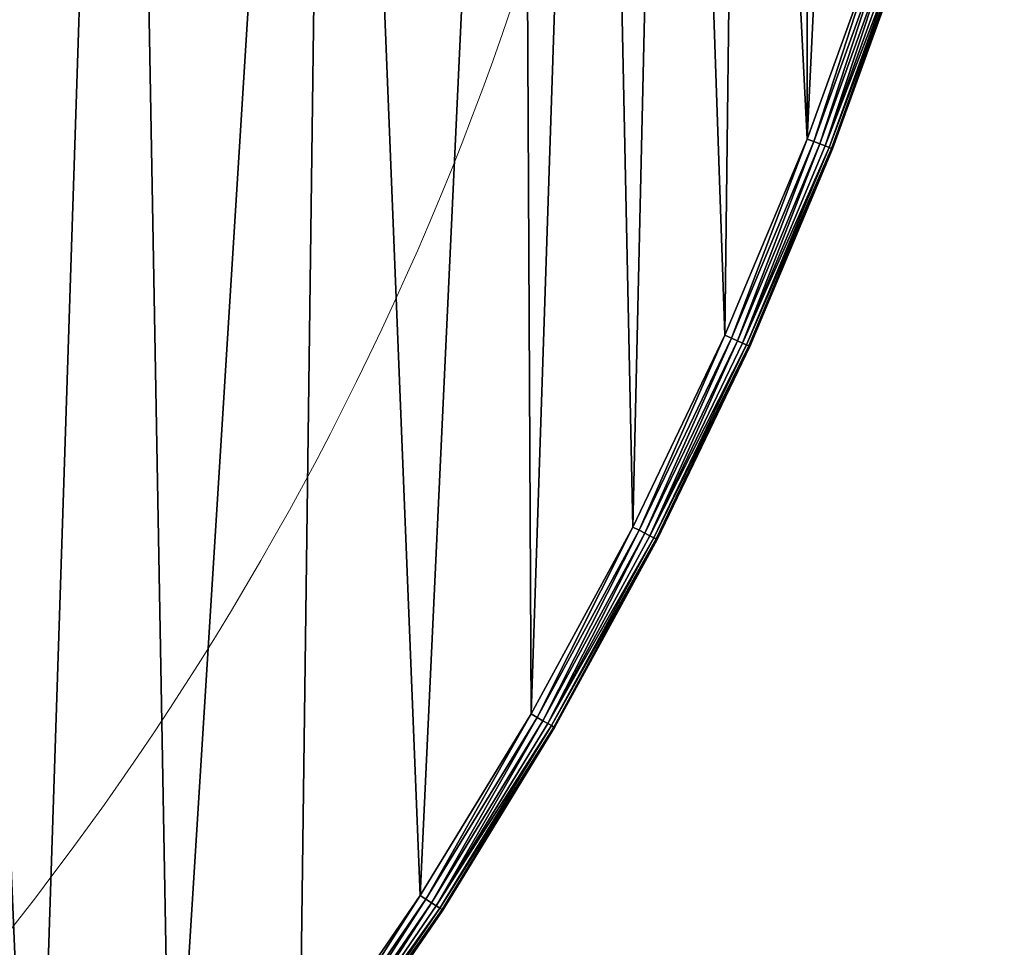
# Model space of a CAD drawing. Units: centimetres. Extents: x -146 to 383, y -145 to 270.
# Drawn here: x 227 to 238, y 97 to 107 of the extents above; entities that cross this region are included whole.
import ezdxf

# ---------------------------------------------------------------- set-up
doc = ezdxf.new("R2010")
doc.units = ezdxf.units.CM
doc.header["$LTSCALE"] = 2.54

# ---------------------------------------------------------------- blocks, each defined once
blk = doc.blocks.new('3DGeom~135_Defintion')
at = {"color": 18, "true_color": 0x000000}
mesh = blk.add_polyface(dxfattribs=at)
corners = [(-441.95, -667.08, 98.17), (-462.36, 703.35, 98.17), (-547.26, -554.46, 98.17), (-460.44, 688.78, 98.17), (-454.82, 675.2, 98.17), (-445.88, 663.55, 98.17), (-434.22, 654.6, 98.17), (-339.23, -766.69, 98.17), (-420.64, 648.98, 98.17), (-406.08, 647.06, 98.17), (-391.51, 648.98, 98.17), (-377.94, 654.6, 98.17), (-366.28, 663.55, 98.17), (-357.33, 675.2, 98.17), (-351.71, 688.78, 98.17), (-349.79, 703.35, 98.17), (0, -896.61, 98.17), (-56.28, 0, 98.17), (-62.52, -892.75, 98.17), (-54.37, -14.57, 98.17), (-48.74, -28.14, 98.17), (-39.8, -39.8, 98.17), (-28.14, -48.74, 98.17), (-14.57, -54.37, 98.17), (0, -56.28, 98.17), (62.52, -892.75, 98.17), (14.57, -54.37, 98.17), (28.14, -48.74, 98.17), (39.8, -39.8, 98.17), (48.74, -28.14, 98.17), (54.37, -14.57, 98.17), (56.28, 0, 98.17), (441.95, -667.08, 98.17), (349.79, 703.35, 98.17), (339.23, -766.69, 98.17), (351.71, 688.78, 98.17), (357.33, 675.2, 98.17), (366.28, 663.55, 98.17), (377.94, 654.6, 98.17), (391.51, 648.98, 98.17), (406.08, 647.06, 98.17), (420.64, 648.98, 98.17), (434.22, 654.6, 98.17), (445.88, 663.55, 98.17), (547.26, -554.46, 98.17), (454.82, 675.2, 98.17), (460.44, 688.78, 98.17), (462.36, 703.35, 98.17), (-1248.38, 850.3, 98.17), (-1244.65, 975.29, 98.17), (-1250.38, 912.91, 98.17), (-1239.66, 792.91, 98.17), (-1231.28, 1036.49, 98.17), (-1204.76, 654.15, 98.17), (-1210.48, 1095.57, 98.17), (-1182.57, 1151.65, 98.17), (-1159.88, 506.63, 98.17), (-1147.96, 1203.87, 98.17), (-1107.58, 361.58, 98.17), (-1107.19, 1251.42, 98.17), (-1047.99, 219.36, 98.17), (-1060.87, 1293.6, 98.17), (-1009.71, 1329.75, 98.17), (-981.27, 80.35, 98.17), (-954.49, 1359.33, 98.17), (-907.58, -55.1, 98.17), (-900.43, 1380.47, 98.17), (-827.13, -186.63, 98.17), (-762.81, 1419.63, 98.17), (-740.1, -313.92, 98.17), (-612.62, 1454.52, 98.17), (-646.73, -436.64, 98.17), (-460.85, 1481.75, 98.17), (-460.44, 717.91, 98.17), (-307.89, 1501.25, 98.17), (-454.82, 731.49, 98.17), (-445.88, 743.14, 98.17), (-434.22, 752.09, 98.17), (-420.64, 757.71, 98.17), (-406.08, 759.63, 98.17), (-391.51, 757.71, 98.17), (-377.94, 752.09, 98.17), (-366.28, 743.14, 98.17), (-357.33, 731.49, 98.17), (-351.71, 717.91, 98.17), (-293.89, -802.93, 98.17), (-154.14, 1512.97, 98.17), (-240.66, -835.96, 98.17), (-183.78, -862.19, 98.17), (-124.09, -881.22, 98.17), (0, 1516.89, 98.17), (-54.37, 14.57, 98.17), (-48.74, 28.14, 98.17), (-39.8, 39.8, 98.17), (-28.14, 48.74, 98.17), (-14.57, 54.37, 98.17), (0, 56.28, 98.17), (14.57, 54.37, 98.17), (154.14, 1512.97, 98.17), (28.14, 48.74, 98.17), (39.8, 39.8, 98.17), (48.74, 28.14, 98.17), (54.37, 14.57, 98.17), (124.09, -881.22, 98.17), (183.78, -862.19, 98.17), (307.89, 1501.25, 98.17), (240.66, -835.96, 98.17), (293.89, -802.93, 98.17), (351.71, 717.91, 98.17), (460.85, 1481.75, 98.17), (357.33, 731.49, 98.17), (366.28, 743.14, 98.17), (377.94, 752.09, 98.17), (391.51, 757.71, 98.17), (406.08, 759.63, 98.17), (420.64, 757.71, 98.17), (434.22, 752.09, 98.17), (445.88, 743.14, 98.17), (454.82, 731.49, 98.17), (460.44, 717.91, 98.17), (612.62, 1454.52, 98.17), (646.73, -436.64, 98.17), (762.81, 1419.63, 98.17), (740.1, -313.92, 98.17), (827.13, -186.63, 98.17), (900.43, 1380.47, 98.17), (907.58, -55.1, 98.17), (954.49, 1359.33, 98.17), (981.27, 80.35, 98.17), (1009.71, 1329.75, 98.17), (1047.99, 219.36, 98.17), (1060.87, 1293.6, 98.17), (1107.58, 361.58, 98.17), (1107.19, 1251.42, 98.17), (1147.96, 1203.87, 98.17), (1159.88, 506.63, 98.17), (1182.57, 1151.65, 98.17), (1204.76, 654.15, 98.17), (1210.48, 1095.57, 98.17), (1239.66, 792.91, 98.17), (1231.28, 1036.49, 98.17), (1244.65, 975.29, 98.17), (1248.38, 850.3, 98.17), (1250.38, 912.91, 98.17)]
mesh.append_faces([[corners[k] for k in face] for face in [(48, 49, 50), (141, 142, 143)]], dxfattribs={"vtx0": -1, "color": 18})
mesh.append_faces([[corners[k] for k in face] for face in [(0, 1, 2), (1, 0, 3), (3, 0, 4), (4, 0, 5), (5, 0, 6), (6, 7, 8), (8, 7, 9), (9, 7, 10), (10, 7, 11), (11, 7, 12), (12, 7, 13), (13, 7, 14), (14, 7, 15), (16, 17, 18), (17, 16, 19), (19, 16, 20), (20, 16, 21), (21, 16, 22), (22, 16, 23), (23, 16, 24), (24, 25, 26), (26, 25, 27), (27, 25, 28), (28, 25, 29), (29, 25, 30), (30, 25, 31), (32, 33, 34), (33, 32, 35), (35, 32, 36), (36, 32, 37), (37, 32, 38), (38, 32, 39), (39, 32, 40), (40, 32, 41), (41, 32, 42), (42, 32, 43), (43, 44, 45), (45, 44, 46), (46, 44, 47), (49, 51, 52), (52, 53, 54), (54, 53, 55), (55, 56, 57), (57, 58, 59), (59, 60, 61), (61, 60, 62), (62, 63, 64), (64, 65, 66), (66, 67, 68), (68, 69, 70), (70, 2, 72), (72, 73, 74), (74, 85, 86), (86, 89, 90), (90, 97, 98), (98, 104, 105), (105, 108, 109), (109, 47, 120), (120, 121, 122), (122, 124, 125), (125, 126, 127), (127, 128, 129), (129, 130, 131), (131, 132, 133), (133, 132, 134), (134, 135, 136), (136, 137, 138), (138, 139, 140), (140, 139, 141)]], dxfattribs={"vtx0": -1, "vtx1": -1, "color": 18})
mesh.append_faces([[corners[k] for k in face] for face in [(72, 2, 1), (74, 15, 7), (90, 89, 17), (98, 31, 25), (105, 34, 33), (120, 47, 44)]], dxfattribs={"vtx0": -1, "vtx1": -1, "vtx2": -1, "color": 18})
mesh.append_faces([[corners[k] for k in face] for face in [(6, 0, 7), (24, 16, 25), (43, 32, 44), (49, 48, 51), (52, 51, 53), (55, 53, 56), (57, 56, 58), (59, 58, 60), (62, 60, 63), (64, 63, 65), (66, 65, 67), (68, 67, 69), (70, 69, 71), (70, 71, 2), (72, 1, 73), (74, 73, 75), (74, 75, 76), (74, 76, 77), (74, 77, 78), (74, 78, 79), (74, 79, 80), (74, 80, 81), (74, 81, 82), (74, 82, 83), (74, 83, 84), (74, 84, 15), (74, 7, 85), (86, 85, 87), (86, 87, 88), (86, 88, 89), (17, 89, 18), (90, 17, 91), (90, 91, 92), (90, 92, 93), (90, 93, 94), (90, 94, 95), (90, 95, 96), (90, 96, 97), (98, 97, 99), (98, 99, 100), (98, 100, 101), (98, 101, 102), (98, 102, 31), (98, 25, 103), (98, 103, 104), (105, 104, 106), (105, 106, 107), (105, 107, 34), (105, 33, 108), (109, 108, 110), (109, 110, 111), (109, 111, 112), (109, 112, 113), (109, 113, 114), (109, 114, 115), (109, 115, 116), (109, 116, 117), (109, 117, 118), (109, 118, 119), (109, 119, 47), (120, 44, 121), (122, 121, 123), (122, 123, 124), (125, 124, 126), (127, 126, 128), (129, 128, 130), (131, 130, 132), (134, 132, 135), (136, 135, 137), (138, 137, 139), (141, 139, 142)]], dxfattribs={"vtx0": -1, "vtx2": -1, "color": 18})
mesh = blk.add_polyface(dxfattribs=at)
corners = [(-433.89, 703.35), (-339.23, -766.69), (-441.95, -667.08), (-432.94, 696.15), (-430.17, 689.44), (-425.75, 683.68), (-419.98, 679.26), (-413.28, 676.48), (-406.08, 675.53), (-398.88, 676.48), (-392.17, 679.26), (-386.41, 683.68), (-381.99, 689.44), (-379.21, 696.15), (-378.26, 703.35), (-1244.65, 975.29), (-1248.38, 850.3), (-1250.38, 912.91), (-1239.66, 792.91), (-1231.28, 1036.49), (-1204.76, 654.15), (-1210.48, 1095.57), (-1182.57, 1151.65), (-1159.88, 506.63), (-1147.96, 1203.87), (-1107.58, 361.58), (-1107.19, 1251.42), (-1047.99, 219.36), (-1060.87, 1293.6), (-1009.71, 1329.75), (-981.27, 80.35), (-954.49, 1359.33), (-907.58, -55.1), (-900.43, 1380.47), (-827.13, -186.63), (-762.81, 1419.63), (-740.1, -313.92), (-612.62, 1454.52), (-646.73, -436.64), (-547.26, -554.46), (-460.85, 1481.75), (-432.94, 710.55), (-307.89, 1501.25), (-430.17, 717.25), (-425.75, 723.01), (-419.98, 727.43), (-413.28, 730.21), (-406.08, 731.16), (-398.88, 730.21), (-392.17, 727.43), (-386.41, 723.01), (-381.99, 717.25), (-379.21, 710.55), (-293.89, -802.93), (-154.14, 1512.97), (-240.66, -835.96), (-183.78, -862.19), (-124.09, -881.22), (0, 1516.89), (-62.52, -892.75), (-27.81, 0), (-26.87, 7.2), (-24.09, 13.91), (-19.67, 19.67), (-13.91, 24.09), (-7.2, 26.87), (0, 27.81), (7.2, 26.87), (154.14, 1512.97), (13.91, 24.09), (19.67, 19.67), (24.09, 13.91), (26.87, 7.2), (27.81, 0), (62.52, -892.75), (124.09, -881.22), (183.78, -862.19), (307.89, 1501.25), (240.66, -835.96), (293.89, -802.93), (339.23, -766.69), (378.26, 703.35), (460.85, 1481.75), (379.21, 710.55), (381.99, 717.25), (386.41, 723.01), (392.17, 727.43), (398.88, 730.21), (406.08, 731.16), (413.28, 730.21), (419.98, 727.43), (425.75, 723.01), (430.17, 717.25), (432.94, 710.55), (433.89, 703.35), (441.95, -667.08), (547.26, -554.46), (612.62, 1454.52), (646.73, -436.64), (762.81, 1419.63), (740.1, -313.92), (827.13, -186.63), (900.43, 1380.47), (907.58, -55.1), (954.49, 1359.33), (981.27, 80.35), (1009.71, 1329.75), (1047.99, 219.36), (1060.87, 1293.6), (1107.58, 361.58), (1107.19, 1251.42), (1147.96, 1203.87), (1159.88, 506.63), (1182.57, 1151.65), (1204.76, 654.15), (1210.48, 1095.57), (1239.66, 792.91), (1231.28, 1036.49), (1244.65, 975.29), (1248.38, 850.3), (1250.38, 912.91), (379.21, 696.15), (381.99, 689.44), (386.41, 683.68), (392.17, 679.26), (398.88, 676.48), (406.08, 675.53), (413.28, 676.48), (419.98, 679.26), (425.75, 683.68), (430.17, 689.44), (432.94, 696.15), (0, -896.61), (-26.87, -7.2), (-24.09, -13.91), (-19.67, -19.67), (-13.91, -24.09), (-7.2, -26.87), (0, -27.81), (7.2, -26.87), (13.91, -24.09), (19.67, -19.67), (24.09, -13.91), (26.87, -7.2)]
mesh.append_faces([[corners[k] for k in face] for face in [(15, 16, 17), (119, 118, 120)]], dxfattribs={"vtx0": -1, "color": 18})
mesh.append_faces([[corners[k] for k in face] for face in [(16, 15, 18), (18, 19, 20), (20, 22, 23), (23, 24, 25), (25, 26, 27), (27, 29, 30), (30, 31, 32), (32, 33, 34), (34, 35, 36), (36, 37, 38), (38, 37, 39), (39, 40, 2), (0, 40, 41), (41, 42, 43), (43, 42, 44), (44, 42, 45), (45, 42, 46), (46, 42, 47), (47, 42, 48), (48, 42, 49), (49, 42, 50), (50, 42, 51), (51, 42, 52), (52, 42, 14), (1, 42, 53), (53, 54, 55), (55, 54, 56), (56, 54, 57), (57, 58, 59), (60, 58, 61), (61, 58, 62), (62, 58, 63), (63, 58, 64), (64, 58, 65), (65, 58, 66), (66, 58, 67), (67, 68, 69), (69, 68, 70), (70, 68, 71), (71, 68, 72), (72, 68, 73), (74, 68, 75), (75, 68, 76), (76, 77, 78), (78, 77, 79), (79, 77, 80), (81, 82, 83), (83, 82, 84), (84, 82, 85), (85, 82, 86), (86, 82, 87), (87, 82, 88), (88, 82, 89), (89, 82, 90), (90, 82, 91), (91, 82, 92), (92, 82, 93), (93, 82, 94), (95, 82, 96), (96, 97, 98), (98, 99, 100), (100, 99, 101), (101, 102, 103), (103, 104, 105), (105, 106, 107), (107, 108, 109), (109, 111, 112), (112, 113, 114), (114, 115, 116), (116, 118, 119), (132, 138, 74)]], dxfattribs={"vtx0": -1, "vtx1": -1, "color": 18})
mesh.append_faces([[corners[k] for k in face] for face in [(2, 40, 0), (14, 42, 1), (59, 58, 60), (73, 68, 74), (80, 77, 81), (94, 82, 95)]], dxfattribs={"vtx0": -1, "vtx1": -1, "vtx2": -1, "color": 18})
mesh.append_faces([[corners[k] for k in face] for face in [(0, 1, 2), (1, 0, 3), (1, 3, 4), (1, 4, 5), (1, 5, 6), (1, 6, 7), (1, 7, 8), (1, 8, 9), (1, 9, 10), (1, 10, 11), (1, 11, 12), (1, 12, 13), (1, 13, 14), (18, 15, 19), (20, 19, 21), (20, 21, 22), (23, 22, 24), (25, 24, 26), (27, 26, 28), (27, 28, 29), (30, 29, 31), (32, 31, 33), (34, 33, 35), (36, 35, 37), (39, 37, 40), (41, 40, 42), (53, 42, 54), (57, 54, 58), (67, 58, 68), (76, 68, 77), (81, 77, 82), (96, 82, 97), (98, 97, 99), (101, 99, 102), (103, 102, 104), (105, 104, 106), (107, 106, 108), (109, 108, 110), (109, 110, 111), (112, 111, 113), (114, 113, 115), (116, 115, 117), (116, 117, 118), (81, 95, 80), (95, 81, 121), (95, 121, 122), (95, 122, 123), (95, 123, 124), (95, 124, 125), (95, 125, 126), (95, 126, 127), (95, 127, 128), (95, 128, 129), (95, 129, 130), (95, 130, 131), (95, 131, 94), (60, 132, 59), (132, 60, 133), (132, 133, 134), (132, 134, 135), (132, 135, 136), (132, 136, 137), (132, 137, 138), (74, 138, 139), (74, 139, 140), (74, 140, 141), (74, 141, 142), (74, 142, 143), (74, 143, 73)]], dxfattribs={"vtx0": -1, "vtx2": -1, "color": 18})
mesh = blk.add_polyface(dxfattribs=at)
corners = [(1159.88, 506.63), (1112.32, 359.73, 0.67), (1107.58, 361.58), (1164.7, 505.03, 0.67)]
mesh.append_faces([[corners[k] for k in face] for face in [(0, 1, 2), (1, 0, 3)]], dxfattribs={"vtx0": -1, "color": 18})
mesh = blk.add_polyface(dxfattribs=at)
corners = [(1112.32, 359.73, 97.5), (1159.88, 506.63, 98.17), (1107.58, 361.58, 98.17), (1164.7, 505.03, 97.5)]
mesh.append_faces([[corners[k] for k in face] for face in [(0, 1, 2), (1, 0, 3)]], dxfattribs={"vtx0": -1, "color": 18})
mesh = blk.add_polyface(dxfattribs=at)
corners = [(1164.7, 505.03, 0.67), (1116.73, 358.01, 2.63), (1112.32, 359.73, 0.67), (1169.2, 503.54, 2.63)]
mesh.append_faces([[corners[k] for k in face] for face in [(0, 1, 2), (1, 0, 3)]], dxfattribs={"vtx0": -1, "color": 18})
mesh = blk.add_polyface(dxfattribs=at)
corners = [(1116.73, 358.01, 95.54), (1164.7, 505.03, 97.5), (1112.32, 359.73, 97.5), (1169.2, 503.54, 95.54)]
mesh.append_faces([[corners[k] for k in face] for face in [(0, 1, 2), (1, 0, 3)]], dxfattribs={"vtx0": -1, "color": 18})
mesh = blk.add_polyface(dxfattribs=at)
corners = [(1169.2, 503.54, 2.63), (1120.52, 356.54, 5.75), (1116.73, 358.01, 2.63), (1173.06, 502.25, 5.75)]
mesh.append_faces([[corners[k] for k in face] for face in [(0, 1, 2), (1, 0, 3)]], dxfattribs={"vtx0": -1, "color": 18})
mesh = blk.add_polyface(dxfattribs=at)
corners = [(1120.52, 356.54, 92.42), (1169.2, 503.54, 95.54), (1116.73, 358.01, 95.54), (1173.06, 502.25, 92.42)]
mesh.append_faces([[corners[k] for k in face] for face in [(0, 1, 2), (1, 0, 3)]], dxfattribs={"vtx0": -1, "color": 18})
mesh = blk.add_polyface(dxfattribs=at)
corners = [(1120.52, 356.54, 5.75), (1176.02, 501.27, 9.82), (1123.42, 355.41, 9.82), (1173.06, 502.25, 5.75)]
mesh.append_faces([[corners[k] for k in face] for face in [(0, 1, 2), (1, 0, 3)]], dxfattribs={"vtx0": -1, "color": 18})
mesh = blk.add_polyface(dxfattribs=at)
corners = [(1176.02, 501.27, 88.35), (1120.52, 356.54, 92.42), (1123.42, 355.41, 88.35), (1173.06, 502.25, 92.42)]
mesh.append_faces([[corners[k] for k in face] for face in [(0, 1, 2), (1, 0, 3)]], dxfattribs={"vtx0": -1, "color": 18})
mesh = blk.add_polyface(dxfattribs=at)
corners = [(1123.42, 355.41, 9.82), (1177.88, 500.65, 14.55), (1125.25, 354.69, 14.55), (1176.02, 501.27, 9.82)]
mesh.append_faces([[corners[k] for k in face] for face in [(0, 1, 2), (1, 0, 3)]], dxfattribs={"vtx0": -1, "color": 18})
mesh = blk.add_polyface(dxfattribs=at)
corners = [(1177.88, 500.65, 83.62), (1123.42, 355.41, 88.35), (1125.25, 354.69, 83.62), (1176.02, 501.27, 88.35)]
mesh.append_faces([[corners[k] for k in face] for face in [(0, 1, 2), (1, 0, 3)]], dxfattribs={"vtx0": -1, "color": 18})
mesh = blk.add_polyface(dxfattribs=at)
corners = [(1125.25, 354.69, 14.55), (1178.51, 500.44, 19.63), (1125.88, 354.45, 19.63), (1177.88, 500.65, 14.55)]
mesh.append_faces([[corners[k] for k in face] for face in [(0, 1, 2), (1, 0, 3)]], dxfattribs={"vtx0": -1, "color": 18})
mesh = blk.add_polyface(dxfattribs=at)
corners = [(1178.51, 500.44, 78.54), (1125.25, 354.69, 83.62), (1125.88, 354.45, 78.54), (1177.88, 500.65, 83.62)]
mesh.append_faces([[corners[k] for k in face] for face in [(0, 1, 2), (1, 0, 3)]], dxfattribs={"vtx0": -1, "color": 18})
mesh = blk.add_polyface(dxfattribs=at)
corners = [(1178.51, 500.44, 19.63), (1125.88, 354.45, 78.54), (1125.88, 354.45, 19.63), (1178.51, 500.44, 78.54)]
mesh.append_faces([[corners[k] for k in face] for face in [(0, 1, 2), (1, 0, 3)]], dxfattribs={"vtx0": -1, "color": 18})
mesh = blk.add_polyface(dxfattribs=at)
corners = [(1107.58, 361.58), (1052.63, 217.28, 0.67), (1047.99, 219.36), (1112.32, 359.73, 0.67)]
mesh.append_faces([[corners[k] for k in face] for face in [(0, 1, 2), (1, 0, 3)]], dxfattribs={"vtx0": -1, "color": 18})
mesh = blk.add_polyface(dxfattribs=at)
corners = [(1052.63, 217.28, 97.5), (1107.58, 361.58, 98.17), (1047.99, 219.36, 98.17), (1112.32, 359.73, 97.5)]
mesh.append_faces([[corners[k] for k in face] for face in [(0, 1, 2), (1, 0, 3)]], dxfattribs={"vtx0": -1, "color": 18})
mesh = blk.add_polyface(dxfattribs=at)
corners = [(1112.32, 359.73, 0.67), (1056.95, 215.34, 2.63), (1052.63, 217.28, 0.67), (1116.73, 358.01, 2.63)]
mesh.append_faces([[corners[k] for k in face] for face in [(0, 1, 2), (1, 0, 3)]], dxfattribs={"vtx0": -1, "color": 18})
mesh = blk.add_polyface(dxfattribs=at)
corners = [(1056.95, 215.34, 95.54), (1112.32, 359.73, 97.5), (1052.63, 217.28, 97.5), (1116.73, 358.01, 95.54)]
mesh.append_faces([[corners[k] for k in face] for face in [(0, 1, 2), (1, 0, 3)]], dxfattribs={"vtx0": -1, "color": 18})
mesh = blk.add_polyface(dxfattribs=at)
corners = [(1116.73, 358.01, 2.63), (1060.66, 213.67, 5.75), (1056.95, 215.34, 2.63), (1120.52, 356.54, 5.75)]
mesh.append_faces([[corners[k] for k in face] for face in [(0, 1, 2), (1, 0, 3)]], dxfattribs={"vtx0": -1, "color": 18})
mesh = blk.add_polyface(dxfattribs=at)
corners = [(1060.66, 213.67, 92.42), (1116.73, 358.01, 95.54), (1056.95, 215.34, 95.54), (1120.52, 356.54, 92.42)]
mesh.append_faces([[corners[k] for k in face] for face in [(0, 1, 2), (1, 0, 3)]], dxfattribs={"vtx0": -1, "color": 18})
mesh = blk.add_polyface(dxfattribs=at)
corners = [(1060.66, 213.67, 5.75), (1123.42, 355.41, 9.82), (1063.5, 212.4, 9.82), (1120.52, 356.54, 5.75)]
mesh.append_faces([[corners[k] for k in face] for face in [(0, 1, 2), (1, 0, 3)]], dxfattribs={"vtx0": -1, "color": 18})
mesh = blk.add_polyface(dxfattribs=at)
corners = [(1123.42, 355.41, 88.35), (1060.66, 213.67, 92.42), (1063.5, 212.4, 88.35), (1120.52, 356.54, 92.42)]
mesh.append_faces([[corners[k] for k in face] for face in [(0, 1, 2), (1, 0, 3)]], dxfattribs={"vtx0": -1, "color": 18})
mesh = blk.add_polyface(dxfattribs=at)
corners = [(1063.5, 212.4, 9.82), (1125.25, 354.69, 14.55), (1065.29, 211.59, 14.55), (1123.42, 355.41, 9.82)]
mesh.append_faces([[corners[k] for k in face] for face in [(0, 1, 2), (1, 0, 3)]], dxfattribs={"vtx0": -1, "color": 18})
mesh = blk.add_polyface(dxfattribs=at)
corners = [(1125.25, 354.69, 83.62), (1063.5, 212.4, 88.35), (1065.29, 211.59, 83.62), (1123.42, 355.41, 88.35)]
mesh.append_faces([[corners[k] for k in face] for face in [(0, 1, 2), (1, 0, 3)]], dxfattribs={"vtx0": -1, "color": 18})
mesh = blk.add_polyface(dxfattribs=at)
corners = [(1065.29, 211.59, 14.55), (1125.88, 354.45, 19.63), (1065.9, 211.32, 19.63), (1125.25, 354.69, 14.55)]
mesh.append_faces([[corners[k] for k in face] for face in [(0, 1, 2), (1, 0, 3)]], dxfattribs={"vtx0": -1, "color": 18})
mesh = blk.add_polyface(dxfattribs=at)
corners = [(1125.88, 354.45, 78.54), (1065.29, 211.59, 83.62), (1065.9, 211.32, 78.54), (1125.25, 354.69, 83.62)]
mesh.append_faces([[corners[k] for k in face] for face in [(0, 1, 2), (1, 0, 3)]], dxfattribs={"vtx0": -1, "color": 18})
mesh = blk.add_polyface(dxfattribs=at)
corners = [(1125.88, 354.45, 19.63), (1065.9, 211.32, 78.54), (1065.9, 211.32, 19.63), (1125.88, 354.45, 78.54)]
mesh.append_faces([[corners[k] for k in face] for face in [(0, 1, 2), (1, 0, 3)]], dxfattribs={"vtx0": -1, "color": 18})
mesh = blk.add_polyface(dxfattribs=at)
corners = [(1047.99, 219.36), (985.79, 78.04, 0.67), (981.27, 80.35), (1052.63, 217.28, 0.67)]
mesh.append_faces([[corners[k] for k in face] for face in [(0, 1, 2), (1, 0, 3)]], dxfattribs={"vtx0": -1, "color": 18})
mesh = blk.add_polyface(dxfattribs=at)
corners = [(985.79, 78.04, 97.5), (1047.99, 219.36, 98.17), (981.27, 80.35, 98.17), (1052.63, 217.28, 97.5)]
mesh.append_faces([[corners[k] for k in face] for face in [(0, 1, 2), (1, 0, 3)]], dxfattribs={"vtx0": -1, "color": 18})
mesh = blk.add_polyface(dxfattribs=at)
corners = [(1052.63, 217.28, 0.67), (990.01, 75.88, 2.63), (985.79, 78.04, 0.67), (1056.95, 215.34, 2.63)]
mesh.append_faces([[corners[k] for k in face] for face in [(0, 1, 2), (1, 0, 3)]], dxfattribs={"vtx0": -1, "color": 18})
mesh = blk.add_polyface(dxfattribs=at)
corners = [(990.01, 75.88, 95.54), (1052.63, 217.28, 97.5), (985.79, 78.04, 97.5), (1056.95, 215.34, 95.54)]
mesh.append_faces([[corners[k] for k in face] for face in [(0, 1, 2), (1, 0, 3)]], dxfattribs={"vtx0": -1, "color": 18})
mesh = blk.add_polyface(dxfattribs=at)
corners = [(1056.95, 215.34, 2.63), (993.63, 74.03, 5.75), (990.01, 75.88, 2.63), (1060.66, 213.67, 5.75)]
mesh.append_faces([[corners[k] for k in face] for face in [(0, 1, 2), (1, 0, 3)]], dxfattribs={"vtx0": -1, "color": 18})
mesh = blk.add_polyface(dxfattribs=at)
corners = [(993.63, 74.03, 92.42), (1056.95, 215.34, 95.54), (990.01, 75.88, 95.54), (1060.66, 213.67, 92.42)]
mesh.append_faces([[corners[k] for k in face] for face in [(0, 1, 2), (1, 0, 3)]], dxfattribs={"vtx0": -1, "color": 18})
mesh = blk.add_polyface(dxfattribs=at)
corners = [(993.63, 74.03, 5.75), (1063.5, 212.4, 9.82), (996.41, 72.61, 9.82), (1060.66, 213.67, 5.75)]
mesh.append_faces([[corners[k] for k in face] for face in [(0, 1, 2), (1, 0, 3)]], dxfattribs={"vtx0": -1, "color": 18})
mesh = blk.add_polyface(dxfattribs=at)
corners = [(1063.5, 212.4, 88.35), (993.63, 74.03, 92.42), (996.41, 72.61, 88.35), (1060.66, 213.67, 92.42)]
mesh.append_faces([[corners[k] for k in face] for face in [(0, 1, 2), (1, 0, 3)]], dxfattribs={"vtx0": -1, "color": 18})
mesh = blk.add_polyface(dxfattribs=at)
corners = [(996.41, 72.61, 9.82), (1065.29, 211.59, 14.55), (998.15, 71.71, 14.55), (1063.5, 212.4, 9.82)]
mesh.append_faces([[corners[k] for k in face] for face in [(0, 1, 2), (1, 0, 3)]], dxfattribs={"vtx0": -1, "color": 18})
mesh = blk.add_polyface(dxfattribs=at)
corners = [(1065.29, 211.59, 83.62), (996.41, 72.61, 88.35), (998.15, 71.71, 83.62), (1063.5, 212.4, 88.35)]
mesh.append_faces([[corners[k] for k in face] for face in [(0, 1, 2), (1, 0, 3)]], dxfattribs={"vtx0": -1, "color": 18})
mesh = blk.add_polyface(dxfattribs=at)
corners = [(998.15, 71.71, 14.55), (1065.9, 211.32, 19.63), (998.75, 71.41, 19.63), (1065.29, 211.59, 14.55)]
mesh.append_faces([[corners[k] for k in face] for face in [(0, 1, 2), (1, 0, 3)]], dxfattribs={"vtx0": -1, "color": 18})
mesh = blk.add_polyface(dxfattribs=at)
corners = [(1065.9, 211.32, 78.54), (998.15, 71.71, 83.62), (998.75, 71.41, 78.54), (1065.29, 211.59, 83.62)]
mesh.append_faces([[corners[k] for k in face] for face in [(0, 1, 2), (1, 0, 3)]], dxfattribs={"vtx0": -1, "color": 18})
mesh = blk.add_polyface(dxfattribs=at)
corners = [(1065.9, 211.32, 19.63), (998.75, 71.41, 78.54), (998.75, 71.41, 19.63), (1065.9, 211.32, 78.54)]
mesh.append_faces([[corners[k] for k in face] for face in [(0, 1, 2), (1, 0, 3)]], dxfattribs={"vtx0": -1, "color": 18})
mesh = blk.add_polyface(dxfattribs=at)
corners = [(981.27, 80.35), (911.98, -57.64, 0.67), (907.58, -55.1), (985.79, 78.04, 0.67)]
mesh.append_faces([[corners[k] for k in face] for face in [(0, 1, 2), (1, 0, 3)]], dxfattribs={"vtx0": -1, "color": 18})
mesh = blk.add_polyface(dxfattribs=at)
corners = [(911.98, -57.64, 97.5), (981.27, 80.35, 98.17), (907.58, -55.1, 98.17), (985.79, 78.04, 97.5)]
mesh.append_faces([[corners[k] for k in face] for face in [(0, 1, 2), (1, 0, 3)]], dxfattribs={"vtx0": -1, "color": 18})
mesh = blk.add_polyface(dxfattribs=at)
corners = [(985.79, 78.04, 0.67), (916.09, -60, 2.63), (911.98, -57.64, 0.67), (990.01, 75.88, 2.63)]
mesh.append_faces([[corners[k] for k in face] for face in [(0, 1, 2), (1, 0, 3)]], dxfattribs={"vtx0": -1, "color": 18})
mesh = blk.add_polyface(dxfattribs=at)
corners = [(916.09, -60, 95.54), (985.79, 78.04, 97.5), (911.98, -57.64, 97.5), (990.01, 75.88, 95.54)]
mesh.append_faces([[corners[k] for k in face] for face in [(0, 1, 2), (1, 0, 3)]], dxfattribs={"vtx0": -1, "color": 18})
mesh = blk.add_polyface(dxfattribs=at)
corners = [(990.01, 75.88, 2.63), (919.61, -62.04, 5.75), (916.09, -60, 2.63), (993.63, 74.03, 5.75)]
mesh.append_faces([[corners[k] for k in face] for face in [(0, 1, 2), (1, 0, 3)]], dxfattribs={"vtx0": -1, "color": 18})
mesh = blk.add_polyface(dxfattribs=at)
corners = [(919.61, -62.04, 92.42), (990.01, 75.88, 95.54), (916.09, -60, 95.54), (993.63, 74.03, 92.42)]
mesh.append_faces([[corners[k] for k in face] for face in [(0, 1, 2), (1, 0, 3)]], dxfattribs={"vtx0": -1, "color": 18})
mesh = blk.add_polyface(dxfattribs=at)
corners = [(919.61, -62.04, 5.75), (996.41, 72.61, 9.82), (922.31, -63.6, 9.82), (993.63, 74.03, 5.75)]
mesh.append_faces([[corners[k] for k in face] for face in [(0, 1, 2), (1, 0, 3)]], dxfattribs={"vtx0": -1, "color": 18})
mesh = blk.add_polyface(dxfattribs=at)
corners = [(996.41, 72.61, 88.35), (919.61, -62.04, 92.42), (922.31, -63.6, 88.35), (993.63, 74.03, 92.42)]
mesh.append_faces([[corners[k] for k in face] for face in [(0, 1, 2), (1, 0, 3)]], dxfattribs={"vtx0": -1, "color": 18})
mesh = blk.add_polyface(dxfattribs=at)
corners = [(922.31, -63.6, 9.82), (998.15, 71.71, 14.55), (924.01, -64.58, 14.55), (996.41, 72.61, 9.82)]
mesh.append_faces([[corners[k] for k in face] for face in [(0, 1, 2), (1, 0, 3)]], dxfattribs={"vtx0": -1, "color": 18})
mesh = blk.add_polyface(dxfattribs=at)
corners = [(998.15, 71.71, 83.62), (922.31, -63.6, 88.35), (924.01, -64.58, 83.62), (996.41, 72.61, 88.35)]
mesh.append_faces([[corners[k] for k in face] for face in [(0, 1, 2), (1, 0, 3)]], dxfattribs={"vtx0": -1, "color": 18})
mesh = blk.add_polyface(dxfattribs=at)
corners = [(924.01, -64.58, 14.55), (998.75, 71.41, 19.63), (924.59, -64.91, 19.63), (998.15, 71.71, 14.55)]
mesh.append_faces([[corners[k] for k in face] for face in [(0, 1, 2), (1, 0, 3)]], dxfattribs={"vtx0": -1, "color": 18})
mesh = blk.add_polyface(dxfattribs=at)
corners = [(998.75, 71.41, 78.54), (924.01, -64.58, 83.62), (924.59, -64.91, 78.54), (998.15, 71.71, 83.62)]
mesh.append_faces([[corners[k] for k in face] for face in [(0, 1, 2), (1, 0, 3)]], dxfattribs={"vtx0": -1, "color": 18})
mesh = blk.add_polyface(dxfattribs=at)
corners = [(998.75, 71.41, 19.63), (924.59, -64.91, 78.54), (924.59, -64.91, 19.63), (998.75, 71.41, 78.54)]
mesh.append_faces([[corners[k] for k in face] for face in [(0, 1, 2), (1, 0, 3)]], dxfattribs={"vtx0": -1, "color": 18})
mesh = blk.add_polyface(dxfattribs=at)
corners = [(907.58, -55.1), (831.39, -189.39, 0.67), (827.13, -186.63), (911.98, -57.64, 0.67)]
mesh.append_faces([[corners[k] for k in face] for face in [(0, 1, 2), (1, 0, 3)]], dxfattribs={"vtx0": -1, "color": 18})
mesh = blk.add_polyface(dxfattribs=at)
corners = [(831.39, -189.39, 97.5), (907.58, -55.1, 98.17), (827.13, -186.63, 98.17), (911.98, -57.64, 97.5)]
mesh.append_faces([[corners[k] for k in face] for face in [(0, 1, 2), (1, 0, 3)]], dxfattribs={"vtx0": -1, "color": 18})
mesh = blk.add_polyface(dxfattribs=at)
corners = [(911.98, -57.64, 0.67), (835.37, -191.97, 2.63), (831.39, -189.39, 0.67), (916.09, -60, 2.63)]
mesh.append_faces([[corners[k] for k in face] for face in [(0, 1, 2), (1, 0, 3)]], dxfattribs={"vtx0": -1, "color": 18})
mesh = blk.add_polyface(dxfattribs=at)
corners = [(835.37, -191.97, 95.54), (911.98, -57.64, 97.5), (831.39, -189.39, 97.5), (916.09, -60, 95.54)]
mesh.append_faces([[corners[k] for k in face] for face in [(0, 1, 2), (1, 0, 3)]], dxfattribs={"vtx0": -1, "color": 18})
mesh = blk.add_polyface(dxfattribs=at)
corners = [(916.09, -60, 2.63), (838.78, -194.18, 5.75), (835.37, -191.97, 2.63), (919.61, -62.04, 5.75)]
mesh.append_faces([[corners[k] for k in face] for face in [(0, 1, 2), (1, 0, 3)]], dxfattribs={"vtx0": -1, "color": 18})
mesh = blk.add_polyface(dxfattribs=at)
corners = [(838.78, -194.18, 92.42), (916.09, -60, 95.54), (835.37, -191.97, 95.54), (919.61, -62.04, 92.42)]
mesh.append_faces([[corners[k] for k in face] for face in [(0, 1, 2), (1, 0, 3)]], dxfattribs={"vtx0": -1, "color": 18})
mesh = blk.add_polyface(dxfattribs=at)
corners = [(838.78, -194.18, 5.75), (922.31, -63.6, 9.82), (841.4, -195.87, 9.82), (919.61, -62.04, 5.75)]
mesh.append_faces([[corners[k] for k in face] for face in [(0, 1, 2), (1, 0, 3)]], dxfattribs={"vtx0": -1, "color": 18})
mesh = blk.add_polyface(dxfattribs=at)
corners = [(922.31, -63.6, 88.35), (838.78, -194.18, 92.42), (841.4, -195.87, 88.35), (919.61, -62.04, 92.42)]
mesh.append_faces([[corners[k] for k in face] for face in [(0, 1, 2), (1, 0, 3)]], dxfattribs={"vtx0": -1, "color": 18})
mesh = blk.add_polyface(dxfattribs=at)
corners = [(841.4, -195.87, 9.82), (924.01, -64.58, 14.55), (843.05, -196.94, 14.55), (922.31, -63.6, 9.82)]
mesh.append_faces([[corners[k] for k in face] for face in [(0, 1, 2), (1, 0, 3)]], dxfattribs={"vtx0": -1, "color": 18})
mesh = blk.add_polyface(dxfattribs=at)
corners = [(924.01, -64.58, 83.62), (841.4, -195.87, 88.35), (843.05, -196.94, 83.62), (922.31, -63.6, 88.35)]
mesh.append_faces([[corners[k] for k in face] for face in [(0, 1, 2), (1, 0, 3)]], dxfattribs={"vtx0": -1, "color": 18})
mesh = blk.add_polyface(dxfattribs=at)
corners = [(843.05, -196.94, 14.55), (924.59, -64.91, 19.63), (843.61, -197.3, 19.63), (924.01, -64.58, 14.55)]
mesh.append_faces([[corners[k] for k in face] for face in [(0, 1, 2), (1, 0, 3)]], dxfattribs={"vtx0": -1, "color": 18})
mesh = blk.add_polyface(dxfattribs=at)
corners = [(924.59, -64.91, 78.54), (843.05, -196.94, 83.62), (843.61, -197.3, 78.54), (924.01, -64.58, 83.62)]
mesh.append_faces([[corners[k] for k in face] for face in [(0, 1, 2), (1, 0, 3)]], dxfattribs={"vtx0": -1, "color": 18})
mesh = blk.add_polyface(dxfattribs=at)
corners = [(924.59, -64.91, 19.63), (843.61, -197.3, 78.54), (843.61, -197.3, 19.63), (924.59, -64.91, 78.54)]
mesh.append_faces([[corners[k] for k in face] for face in [(0, 1, 2), (1, 0, 3)]], dxfattribs={"vtx0": -1, "color": 18})
mesh = blk.add_polyface(dxfattribs=at)
corners = [(827.13, -186.63), (744.22, -316.9, 0.67), (740.1, -313.92), (831.39, -189.39, 0.67)]
mesh.append_faces([[corners[k] for k in face] for face in [(0, 1, 2), (1, 0, 3)]], dxfattribs={"vtx0": -1, "color": 18})
mesh = blk.add_polyface(dxfattribs=at)
corners = [(744.22, -316.9, 97.5), (827.13, -186.63, 98.17), (740.1, -313.92, 98.17), (831.39, -189.39, 97.5)]
mesh.append_faces([[corners[k] for k in face] for face in [(0, 1, 2), (1, 0, 3)]], dxfattribs={"vtx0": -1, "color": 18})
mesh = blk.add_polyface(dxfattribs=at)
corners = [(831.39, -189.39, 0.67), (748.06, -319.67, 2.63), (744.22, -316.9, 0.67), (835.37, -191.97, 2.63)]
mesh.append_faces([[corners[k] for k in face] for face in [(0, 1, 2), (1, 0, 3)]], dxfattribs={"vtx0": -1, "color": 18})
mesh = blk.add_polyface(dxfattribs=at)
corners = [(748.06, -319.67, 95.54), (831.39, -189.39, 97.5), (744.22, -316.9, 97.5), (835.37, -191.97, 95.54)]
mesh.append_faces([[corners[k] for k in face] for face in [(0, 1, 2), (1, 0, 3)]], dxfattribs={"vtx0": -1, "color": 18})
mesh = blk.add_polyface(dxfattribs=at)
corners = [(835.37, -191.97, 2.63), (751.36, -322.05, 5.75), (748.06, -319.67, 2.63), (838.78, -194.18, 5.75)]
mesh.append_faces([[corners[k] for k in face] for face in [(0, 1, 2), (1, 0, 3)]], dxfattribs={"vtx0": -1, "color": 18})
mesh = blk.add_polyface(dxfattribs=at)
corners = [(751.36, -322.05, 92.42), (835.37, -191.97, 95.54), (748.06, -319.67, 95.54), (838.78, -194.18, 92.42)]
mesh.append_faces([[corners[k] for k in face] for face in [(0, 1, 2), (1, 0, 3)]], dxfattribs={"vtx0": -1, "color": 18})
mesh = blk.add_polyface(dxfattribs=at)
corners = [(751.36, -322.05, 5.75), (841.4, -195.87, 9.82), (753.89, -323.87, 9.82), (838.78, -194.18, 5.75)]
mesh.append_faces([[corners[k] for k in face] for face in [(0, 1, 2), (1, 0, 3)]], dxfattribs={"vtx0": -1, "color": 18})
mesh = blk.add_polyface(dxfattribs=at)
corners = [(841.4, -195.87, 88.35), (751.36, -322.05, 92.42), (753.89, -323.87, 88.35), (838.78, -194.18, 92.42)]
mesh.append_faces([[corners[k] for k in face] for face in [(0, 1, 2), (1, 0, 3)]], dxfattribs={"vtx0": -1, "color": 18})
mesh = blk.add_polyface(dxfattribs=at)
corners = [(753.89, -323.87, 9.82), (843.05, -196.94, 14.55), (755.48, -325.02, 14.55), (841.4, -195.87, 9.82)]
mesh.append_faces([[corners[k] for k in face] for face in [(0, 1, 2), (1, 0, 3)]], dxfattribs={"vtx0": -1, "color": 18})
mesh = blk.add_polyface(dxfattribs=at)
corners = [(843.05, -196.94, 83.62), (753.89, -323.87, 88.35), (755.48, -325.02, 83.62), (841.4, -195.87, 88.35)]
mesh.append_faces([[corners[k] for k in face] for face in [(0, 1, 2), (1, 0, 3)]], dxfattribs={"vtx0": -1, "color": 18})
mesh = blk.add_polyface(dxfattribs=at)
corners = [(755.48, -325.02, 14.55), (843.61, -197.3, 19.63), (756.02, -325.41, 19.63), (843.05, -196.94, 14.55)]
mesh.append_faces([[corners[k] for k in face] for face in [(0, 1, 2), (1, 0, 3)]], dxfattribs={"vtx0": -1, "color": 18})
mesh = blk.add_polyface(dxfattribs=at)
corners = [(843.61, -197.3, 78.54), (755.48, -325.02, 83.62), (756.02, -325.41, 78.54), (843.05, -196.94, 83.62)]
mesh.append_faces([[corners[k] for k in face] for face in [(0, 1, 2), (1, 0, 3)]], dxfattribs={"vtx0": -1, "color": 18})
mesh = blk.add_polyface(dxfattribs=at)
corners = [(843.61, -197.3, 19.63), (756.02, -325.41, 78.54), (756.02, -325.41, 19.63), (843.61, -197.3, 78.54)]
mesh.append_faces([[corners[k] for k in face] for face in [(0, 1, 2), (1, 0, 3)]], dxfattribs={"vtx0": -1, "color": 18})
blk = doc.blocks.new('Group40')
at = {"color": 18, "true_color": 0x000000, "xscale": 0.0152797562869515, "yscale": 0.0152797562869515, "zscale": 0.0152797562869515, "rotation": 2.931051938765533e-10}
blk.add_blockref('3DGeom~135_Defintion', (0, -7.165, 113), dxfattribs=at)
blk = doc.blocks.new('Group39')
at = {"color": 0}
blk.add_blockref('Group40', (0, 0), dxfattribs=at)
blk = doc.blocks.new('0410 2d')
at = {"color": 0, "linetype": 'Continuous', "lineweight": 18}
blk.add_arc((9.88173, 17.88403), 1.14155, 42.75706, 77.24294, dxfattribs=at)

msp = doc.modelspace()

# ---------------------------------------------------------------- block references
at = {"xscale": 30.0043546054007, "yscale": 30.0043546054007, "zscale": 30.0043546054007, "rotation": 270}
msp.add_blockref('0410 2d', (-336.748, 414.862, 0.518), dxfattribs=at)
at = {"color": 0}
msp.add_blockref('Group39', (218.637, 107.549, -54.5), dxfattribs=at)

doc.saveas('drawing.dxf')
